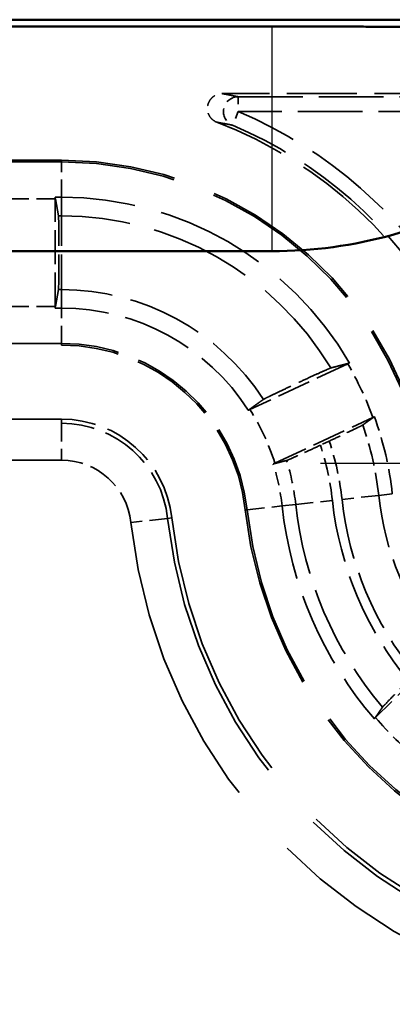
# Model space of a CAD drawing. Units: millimetres. Extents: x 1 to 593, y 1 to 419.
# Drawn here: x 216 to 221, y 263 to 277 of the extents above; entities that cross this region are included whole.
import ezdxf

# ---------------------------------------------------------------- set-up
doc = ezdxf.new("R2010")
doc.units = ezdxf.units.MM
for name, pattern in [('CHAIN', [0.3543, 0.2362, -0.0295, 0.0591, -0.0295]), ('DASH_DOT', [0.37, 0.24, -0.06, 0.01, -0.06]), ('DASHED', [0.2067, 0.1654, -0.0413])]:
    doc.linetypes.add(name, pattern=pattern)
for name, color, linetype, lineweight in [('Mittelpunktmarkierung (ISO)', 1, 'DASH_DOT', 25), ('Sichtbar (ISO)', 7, 'Continuous', 50), ('Sichtbar schmal (ISO)', 1, 'Continuous', 25), ('Verdeckt (ISO)', 5, 'DASHED', 35), ('Verdeckt schmal (ISO)', 5, 'DASHED', 35)]:
    doc.layers.add(name, color=color, linetype=linetype, lineweight=lineweight)

msp = doc.modelspace()

# ---------------------------------------------------------------- linework, layer by layer
at = {"layer": 'Mittelpunktmarkierung (ISO)', "linetype": 'CHAIN', "ltscale": 10.556371}
msp.add_line((229.2176477, 270.7646884), (219.7176477, 270.7646884), dxfattribs=at)
at = {"layer": 'Sichtbar (ISO)'}
for p, q in [((172.4671337, 276.7646884), (224.4681618, 276.7646884)), ((177.8756332, 276.6735743), (219.0596623, 276.6735743)), ((219.0596623, 273.6337812), (177.8756332, 273.6337812))]:
    msp.add_line(p, q, dxfattribs=at)
msp.add_arc((219.0596623, 279.7646884), 6.1309072, 270, 300.99727256, dxfattribs=at)
msp.add_rational_spline([(219.0596623, 276.6735743), (219.9168249, 276.6735743), (220.9209038, 276.6667283)], [1.49813530701, 1.49813530701, 1.37988058996], degree=2, dxfattribs=at)
at = {"layer": 'Sichtbar schmal (ISO)'}
msp.add_line((219.0596623, 276.6735743), (219.0596623, 273.6337812), dxfattribs=at)
at = {"layer": 'Verdeckt (ISO)', "ltscale": 5.722294}
msp.add_line((221.3934618, 275.7646884), (218.3891019, 275.7646884), dxfattribs=at)
at = {"layer": 'Verdeckt (ISO)', "ltscale": 26.022799}
for p, q in [((216.2165872, 274.8646884), (189.3220252, 274.8646884)), ((189.3220252, 272.3646884), (216.2165872, 272.3646884)), ((216.2165872, 271.3646884), (189.3220252, 271.3646884))]:
    msp.add_line(p, q, dxfattribs=at)
at = {"layer": 'Verdeckt (ISO)', "ltscale": 0.169303}
for p, q in [((216.2165872, 274.3646884), (216.1276477, 274.3646884)), ((216.1276477, 272.8646884), (216.2165872, 272.8646884))]:
    msp.add_line(p, q, dxfattribs=at)
at = {"layer": 'Verdeckt (ISO)', "ltscale": 0.044832}
for p, q in [((216.1276477, 274.3646884), (216.1276477, 274.3411068)), ((216.1276477, 272.8882699), (216.1276477, 272.8646884))]:
    msp.add_line(p, q, dxfattribs=at)
at = {"layer": 'Verdeckt (ISO)', "ltscale": 2.767113}
msp.add_line((216.1276477, 272.8882699), (216.1276477, 274.3411068), dxfattribs=at)
at = {"layer": 'Verdeckt (ISO)', "ltscale": 6.62996}
for p, q in [((216.1744751, 274.1136193), (216.1320398, 274.3411068)), ((216.1320398, 272.8882699), (216.1744751, 273.1157574))]:
    msp.add_line(p, q, dxfattribs=at)
at = {"layer": 'Verdeckt (ISO)', "ltscale": 2.783624}
for p, q in [((220.0883233, 272.1114597), (218.7637499, 271.493801)), ((219.1018445, 270.7687548), (220.4264179, 271.3864135))]:
    msp.add_line(p, q, dxfattribs=at)
at = {"layer": 'Verdeckt (ISO)', "ltscale": 0.251146}
msp.add_line((219.8375858, 271.0673494), (219.718036, 271.0116024), dxfattribs=at)
at = {"layer": 'Verdeckt (ISO)', "ltscale": 2.778154}
msp.add_line((221.4959599, 268.358686), (220.4645503, 267.3272763), dxfattribs=at)
at = {"layer": 'Verdeckt (ISO)', "ltscale": 8.64723}
msp.add_arc((216.2165872, 269.8646884), 5.9, 25.04737643, 69.1360337, dxfattribs=at)
at = {"layer": 'Verdeckt (ISO)', "ltscale": 13.924651}
msp.add_arc((216.2165872, 269.8646884), 5, 6.22503512, 90, dxfattribs=at)
at = {"layer": 'Verdeckt (ISO)', "ltscale": 8.960671}
msp.add_arc((216.2165872, 269.8646884), 4.5, 30.09960201, 90, dxfattribs=at)
at = {"layer": 'Verdeckt (ISO)', "ltscale": 5.718188}
msp.add_arc((216.2165872, 269.8646884), 3, 32.66212466, 90, dxfattribs=at)
at = {"layer": 'Verdeckt (ISO)', "ltscale": 6.962276}
msp.add_arc((216.2165872, 269.8646884), 2.5, 6.22503512, 90, dxfattribs=at)
at = {"layer": 'Verdeckt (ISO)', "ltscale": 4.177325}
msp.add_arc((216.2165872, 269.8646884), 1.5, 6.22503512, 90, dxfattribs=at)
at = {"layer": 'Verdeckt (ISO)', "ltscale": 2.045659}
msp.add_arc((216.2165872, 269.8646884), 4.5, 6.22503512, 19.90039799, dxfattribs=at)
at = {"layer": 'Verdeckt (ISO)', "ltscale": 1.10818}
msp.add_arc((216.2165872, 269.8646884), 3, 6.22503512, 17.33787534, dxfattribs=at)
at = {"layer": 'Verdeckt (ISO)', "ltscale": 14.952357}
msp.add_arc((224.4676477, 270.7646884), 5.8, 186.22503512, 263.77496488, dxfattribs=at)
at = {"layer": 'Verdeckt (ISO)', "ltscale": 6.069036}
msp.add_arc((224.4676477, 270.7646884), 5.3, 186.22503512, 220.67174827, dxfattribs=at)
at = {"layer": 'Verdeckt (ISO)', "ltscale": 22.263693}
msp.add_arc((224.4676477, 270.7646884), 6.8, 186.22503512, 263.77496488, dxfattribs=at)
at = {"layer": 'Verdeckt (ISO)', "ltscale": 2.867317}
msp.add_ellipse((216.1740758, 273.6146884), major_axis=(0, 0.5), ratio=0.0122179127, start_param=3.2069971825, end_param=6.2177807791, dxfattribs=at)
at = {"layer": 'Verdeckt (ISO)', "ltscale": 1.058317}
msp.add_open_spline([(218.3178746, 275.3778174), (218.2934885, 275.3871119), (218.2711496, 275.4010807), (218.2331089, 275.4367809), (218.2177636, 275.4581646), (218.1961574, 275.5055845), (218.1900924, 275.5311605), (218.1881166, 275.5831782), (218.1922166, 275.609119), (218.2101323, 275.6579733), (218.2237762, 275.6804165), (218.2589127, 275.7188347), (218.2800751, 275.734435), (218.3169531, 275.7518298), (218.330929, 275.7566247), (218.3596804, 275.763064), (218.3743689, 275.7646884), (218.3891019, 275.7646884)], degree=3, knots=[0, 0, 0, 0, 0.007829202945, 0.007829202945, 0.015650898271, 0.015650898271, 0.023462773978, 0.023462773978, 0.031268181349, 0.031268181349, 0.039074205536, 0.039074205536, 0.046887527005, 0.046887527005, 0.051306764761, 0.051306764761, 0.055726726926, 0.055726726926, 0.055726726926, 0.055726726926], dxfattribs=at)
at = {"layer": 'Verdeckt (ISO)', "ltscale": 0.687179}
for points, knots in [([(216.1320398, 274.3411068), (216.1315321, 274.3438284), (216.1310247, 274.3465502), (216.12956, 274.3544104), (216.1286033, 274.3595498), (216.1276477, 274.3646884)], [0, 0, 0, 0, 0.012493641608, 0.012493641608, 0.036081746237, 0.036081746237, 0.036081746237, 0.036081746237]), ([(216.1276477, 272.8646884), (216.1281546, 272.8674139), (216.1286617, 272.8701395), (216.130125, 272.8779997), (216.131082, 272.8831353), (216.1320398, 272.8882699)], [0, 0, 0, 0, 0.012511261883, 0.012511261883, 0.036081746165, 0.036081746165, 0.036081746165, 0.036081746165])]:
    msp.add_open_spline(points, degree=3, knots=knots, dxfattribs=at)
at = {"layer": 'Verdeckt (ISO)', "ltscale": 2.876776}
msp.add_open_spline([(219.8572364, 272.0553704), (219.8537063, 272.054445), (219.8407011, 272.0491585), (219.8008379, 272.0319735), (219.7630124, 272.0151649), (219.6829843, 271.9790251), (219.6265544, 271.953267), (219.5221264, 271.9052105), (219.4556012, 271.8743848), (219.3426612, 271.82172), (219.2762357, 271.7905495), (219.1722359, 271.7414139), (219.1162071, 271.7147313), (219.0371209, 271.6766744), (218.9999928, 271.6585315), (218.9613831, 271.6391244), (218.9491001, 271.6326194), (218.9462573, 271.6305738)], degree=3, knots=[0.0031834813, 0.0031834813, 0.0031834813, 0.0031834813, 0.0184789207, 0.0184789207, 0.03702279005, 0.03702279005, 0.05564120005, 0.05564120005, 0.07432624598, 0.07432624598, 0.09302586611, 0.09302586611, 0.11165384879, 0.11165384879, 0.13018704971, 0.13018704971, 0.14546336053, 0.14546336053, 0.14546336053, 0.14546336053], dxfattribs=at)
at = {"layer": 'Verdeckt (ISO)', "ltscale": 7.317962}
msp.add_rational_spline([(219.8572364, 272.0553704), (219.9800521, 272.0875645), (220.1097843, 272.1214596)], [14.5222832654, 14.2221203332, 13.9169849987], degree=2, dxfattribs=at)
at = {"layer": 'Verdeckt (ISO)', "ltscale": 0.045013}
for points in [[(220.1097843, 272.1214596), (220.1025049, 272.1180703), (220.095335, 272.1147293), (220.0883233, 272.1114597)], [(220.4264179, 271.3864135), (220.4334296, 271.3896831), (220.4405977, 271.393028), (220.4478731, 271.3964257)]]:
    msp.add_open_spline(points, degree=3, dxfattribs=at)
at = {"layer": 'Verdeckt (ISO)', "ltscale": 7.316736}
msp.add_rational_spline([(218.7421904, 271.4837401), (218.8401669, 271.5542347), (218.9462573, 271.6305738)], [25.417246199, 24.4936052585, 23.5660900519], degree=2, dxfattribs=at)
at = {"layer": 'Verdeckt (ISO)', "ltscale": 0.045232}
for points in [[(218.7637499, 271.493801), (218.756704, 271.4905154), (218.7495011, 271.4871542), (218.7421904, 271.4837401)], [(219.0802792, 270.7587062), (219.0875938, 270.762112), (219.0947986, 270.7654692), (219.1018445, 270.7687548)]]:
    msp.add_open_spline(points, degree=3, dxfattribs=at)
at = {"layer": 'Verdeckt (ISO)', "ltscale": 5.408839}
msp.add_rational_spline([(220.4478731, 271.3964257), (220.3676642, 271.3395134), (220.290572, 271.2848802)], [13.9169849987, 14.1394925311, 14.3593560072], degree=2, dxfattribs=at)
at = {"layer": 'Verdeckt (ISO)', "ltscale": 1.437966}
msp.add_open_spline([(220.290572, 271.2848802), (220.2875976, 271.2827723), (220.2751925, 271.2762097), (220.2364163, 271.2567244), (220.1992416, 271.2385598), (220.1201516, 271.2005017), (220.0641798, 271.1738461), (219.9603108, 271.1247724), (219.8939892, 271.0936507), (219.8375858, 271.0673494)], degree=3, knots=[0.003183479637, 0.003183479637, 0.003183479637, 0.003183479637, 0.018481893107, 0.018481893107, 0.037023810228, 0.037023810228, 0.055633927732, 0.055633927732, 0.074304195298, 0.074304195298, 0.074304195298, 0.074304195298], dxfattribs=at)
at = {"layer": 'Verdeckt (ISO)', "ltscale": 1.438162}
msp.add_open_spline([(219.718036, 271.0116024), (219.6615546, 270.9852646), (219.5949919, 270.9544217), (219.4905187, 270.9063446), (219.4340718, 270.880579), (219.3540908, 270.8444616), (219.3163301, 270.8276832), (219.2766468, 270.8105818), (219.2637682, 270.8053537), (219.2603735, 270.8044908)], degree=3, knots=[0.074320670687, 0.074320670687, 0.074320670687, 0.074320670687, 0.093016778712, 0.093016778712, 0.111642753088, 0.111642753088, 0.130175593276, 0.130175593276, 0.145452750579, 0.145452750579, 0.145452750579, 0.145452750579], dxfattribs=at)
at = {"layer": 'Verdeckt (ISO)', "ltscale": 5.407948}
msp.add_rational_spline([(219.2603735, 270.8044908), (219.167651, 270.7809198), (219.0802792, 270.7587062)], [24.0225130408, 24.7209804067, 25.417246199], degree=2, dxfattribs=at)
at = {"layer": 'Verdeckt (ISO)', "ltscale": 1.436482}
msp.add_open_spline([(220.5569662, 267.4686373), (220.5590305, 267.4716263), (220.5684314, 267.4820251), (220.598174, 267.5135673), (220.6268554, 267.5433124), (220.6880676, 267.6060336), (220.7314636, 267.6501414), (220.812104, 267.7315996), (220.8636412, 267.783387), (220.9075307, 267.8272766)], degree=3, knots=[0.003183473432, 0.003183473432, 0.003183473432, 0.003183473432, 0.01849161537, 0.01849161537, 0.037027231147, 0.037027231147, 0.055610028172, 0.055610028172, 0.074230789829, 0.074230789829, 0.074230789829, 0.074230789829], dxfattribs=at)
at = {"layer": 'Verdeckt (ISO)', "ltscale": 5.408744}
msp.add_rational_spline([(220.4478321, 267.3105485), (220.5033084, 267.3909477), (220.5569662, 267.4686373)], [12.1040726613, 12.2694986528, 12.433349338], degree=2, dxfattribs=at)
at = {"layer": 'Verdeckt (ISO)', "ltscale": 0.044962}
msp.add_open_spline([(220.4645503, 267.3272763), (220.4590859, 267.3218119), (220.4535003, 267.3162233), (220.4478321, 267.3105485)], degree=3, dxfattribs=at)
at = {"layer": 'Verdeckt schmal (ISO)', "ltscale": 0.594954}
for p, q in [((218.6058882, 275.7227842), (218.6058882, 275.5227918)), ((218.6058882, 275.5227918), (218.5280878, 275.3385527))]:
    msp.add_line(p, q, dxfattribs=at)
at = {"layer": 'Verdeckt schmal (ISO)', "ltscale": 5.278499}
for p, q in [((218.6058882, 275.7227842), (221.3772474, 275.7227842)), ((221.3772474, 275.5227918), (218.6058882, 275.5227918))]:
    msp.add_line(p, q, dxfattribs=at)
at = {"layer": 'Verdeckt schmal (ISO)', "ltscale": 26.022799}
for p, q in [((216.2165872, 274.8410877), (189.3220252, 274.8410877)), ((216.2165872, 272.388289), (189.3220252, 272.388289)), ((189.3220252, 271.3079256), (216.2165872, 271.3079256)), ((216.2165872, 270.8079447), (189.3220252, 270.8079447))]:
    msp.add_line(p, q, dxfattribs=at)
at = {"layer": 'Verdeckt schmal (ISO)', "ltscale": 5.151088}
for p, q in [((216.2165872, 274.8646884), (216.2165872, 274.8410877)), ((216.2165872, 272.388289), (216.2165872, 272.3646884)), ((218.7253079, 270.1383318), (218.7018464, 270.1357727))]:
    msp.add_line(p, q, dxfattribs=at)
at = {"layer": 'Verdeckt schmal (ISO)', "ltscale": 1.442602}
for p, q in [((216.2165872, 274.3646884), (216.2165872, 274.8410877)), ((216.2165872, 272.388289), (216.2165872, 272.8646884)), ((218.7253079, 270.1383318), (219.1988982, 270.1899896))]:
    msp.add_line(p, q, dxfattribs=at)
at = {"layer": 'Verdeckt schmal (ISO)', "ltscale": 1.523657}
for p, q in [((216.1276477, 274.3411068), (215.3276477, 274.3411068)), ((216.1276477, 272.8882699), (215.3276477, 272.8882699))]:
    msp.add_line(p, q, dxfattribs=at)
at = {"layer": 'Verdeckt schmal (ISO)', "ltscale": 0.68465}
for p, q in [((216.1276477, 274.3411068), (216.1320398, 274.3411068)), ((216.1276477, 272.8882699), (216.1320398, 272.8882699))]:
    msp.add_line(p, q, dxfattribs=at)
at = {"layer": 'Verdeckt schmal (ISO)', "ltscale": 7.316694}
for p, q in [((216.2165872, 274.3646884), (216.2165872, 274.1136193)), ((216.2165872, 273.1157574), (216.2165872, 272.8646884))]:
    msp.add_line(p, q, dxfattribs=at)
at = {"layer": 'Verdeckt schmal (ISO)', "ltscale": 0.080111}
for p, q in [((216.2165872, 274.1136193), (216.1744751, 274.1136193)), ((216.2165872, 273.1157574), (216.1744751, 273.1157574))]:
    msp.add_line(p, q, dxfattribs=at)
at = {"layer": 'Verdeckt schmal (ISO)', "ltscale": 2.867215}
msp.add_line((216.2165872, 273.1157574), (216.2165872, 274.1136193), dxfattribs=at)
at = {"layer": 'Verdeckt schmal (ISO)', "ltscale": 12.389211}
for p, q in [((216.2165872, 271.3646884), (216.2165872, 271.3079256)), ((217.7077427, 270.027339), (217.6513147, 270.021184))]:
    msp.add_line(p, q, dxfattribs=at)
at = {"layer": 'Verdeckt schmal (ISO)', "ltscale": 1.487534}
for p, q in [((216.2165872, 271.3079256), (216.2165872, 270.8079447)), ((217.6513147, 270.021184), (217.1542818, 269.9669692))]:
    msp.add_line(p, q, dxfattribs=at)
at = {"layer": 'Verdeckt schmal (ISO)', "ltscale": 1.433557}
for p, q in [((219.3833752, 270.2101117), (219.8793643, 270.2642127)), ((220.5055768, 270.332518), (220.0095878, 270.2784171))]:
    msp.add_line(p, q, dxfattribs=at)
at = {"layer": 'Verdeckt schmal (ISO)', "ltscale": 5.407917}
for p, q in [((220.6900538, 270.3526402), (220.5055768, 270.332518)), ((219.3833752, 270.2101117), (219.1988982, 270.1899896))]:
    msp.add_line(p, q, dxfattribs=at)
at = {"layer": 'Verdeckt schmal (ISO)', "ltscale": 7.472686}
msp.add_arc((216.2165872, 269.8646884), 6.1418966, 30.50701848, 67.10666379, dxfattribs=at)
at = {"layer": 'Verdeckt schmal (ISO)', "ltscale": 7.229357}
msp.add_arc((216.2165872, 269.8646884), 5.9419042, 30.50701848, 67.10666379, dxfattribs=at)
at = {"layer": 'Verdeckt schmal (ISO)', "ltscale": 13.858924}
msp.add_arc((216.2165872, 269.8646884), 4.9763994, 6.22503512, 90, dxfattribs=at)
at = {"layer": 'Verdeckt schmal (ISO)', "ltscale": 8.328384}
msp.add_arc((216.2165872, 269.8646884), 4.2489309, 31.03651725, 90, dxfattribs=at)
at = {"layer": 'Verdeckt schmal (ISO)', "ltscale": 6.171069}
msp.add_arc((216.2165872, 269.8646884), 3.2510691, 32.89974425, 90, dxfattribs=at)
at = {"layer": 'Verdeckt schmal (ISO)', "ltscale": 7.028002}
msp.add_arc((216.2165872, 269.8646884), 2.5236006, 6.22503512, 90, dxfattribs=at)
at = {"layer": 'Verdeckt schmal (ISO)', "ltscale": 1.525692}
msp.add_arc((216.2165872, 269.8646884), 4.4764184, 19.87337441, 30.12662559, dxfattribs=at)
at = {"layer": 'Verdeckt schmal (ISO)', "ltscale": 1.528137}
msp.add_arc((216.2165872, 269.8646884), 3.0235816, 17.39785855, 32.60214145, dxfattribs=at)
at = {"layer": 'Verdeckt schmal (ISO)', "ltscale": 4.019244}
msp.add_arc((216.2165872, 269.8646884), 1.4432373, 6.22503512, 90, dxfattribs=at)
at = {"layer": 'Verdeckt schmal (ISO)', "ltscale": 1.863504}
msp.add_arc((216.2165872, 269.8646884), 4.3144289, 6.22503512, 19.2185644, dxfattribs=at)
at = {"layer": 'Verdeckt schmal (ISO)', "ltscale": 1.540759}
msp.add_arc((216.2165872, 269.8646884), 3.8154979, 6.22503512, 18.37314206, dxfattribs=at)
at = {"layer": 'Verdeckt schmal (ISO)', "ltscale": 1.458863}
msp.add_arc((216.2165872, 269.8646884), 3.6845021, 6.22503512, 18.13642221, dxfattribs=at)
at = {"layer": 'Verdeckt schmal (ISO)', "ltscale": 2.626822}
msp.add_arc((216.2165872, 269.8646884), 0.9432563, 6.22503512, 90, dxfattribs=at)
at = {"layer": 'Verdeckt schmal (ISO)', "ltscale": 1.157755}
msp.add_arc((216.2165872, 269.8646884), 3.1855711, 6.22503512, 17.15864646, dxfattribs=at)
at = {"layer": 'Verdeckt schmal (ISO)', "ltscale": 5.109348}
msp.add_arc((224.4676477, 270.7646884), 4.6154979, 186.22503512, 219.52564974, dxfattribs=at)
at = {"layer": 'Verdeckt schmal (ISO)', "ltscale": 4.940418}
msp.add_arc((224.4676477, 270.7646884), 4.4845021, 186.22503512, 219.36522946, dxfattribs=at)
at = {"layer": 'Verdeckt schmal (ISO)', "ltscale": 4.307872}
msp.add_arc((224.4676477, 270.7646884), 3.9855711, 186.22503512, 218.73969224, dxfattribs=at)
at = {"layer": 'Verdeckt schmal (ISO)', "ltscale": 14.891515}
msp.add_arc((224.4676477, 270.7646884), 5.7763994, 186.22503512, 263.77496488, dxfattribs=at)
at = {"layer": 'Verdeckt schmal (ISO)', "ltscale": 5.763626}
msp.add_arc((224.4676477, 270.7646884), 5.1144289, 186.22503512, 220.12529097, dxfattribs=at)
at = {"layer": 'Verdeckt schmal (ISO)', "ltscale": 22.449539}
msp.add_arc((224.4676477, 270.7646884), 6.8567627, 186.22503512, 263.77496488, dxfattribs=at)
at = {"layer": 'Verdeckt schmal (ISO)', "ltscale": 24.086514}
msp.add_arc((224.4676477, 270.7646884), 7.3567437, 186.22503512, 263.77496488, dxfattribs=at)
at = {"layer": 'Verdeckt schmal (ISO)', "ltscale": 1.525121}
msp.add_arc((224.4676477, 270.7646884), 5.2764184, 220.65229311, 229.34770689, dxfattribs=at)
at = {"layer": 'Verdeckt schmal (ISO)', "ltscale": 1.044303}
msp.add_ellipse((218.6058882, 275.5227918), major_axis=(-0.0396911, -0.196022), ratio=0.9990345489, start_param=3.3415626631, end_param=6.0832152977, dxfattribs=at)
at = {"layer": 'Verdeckt schmal (ISO)', "ltscale": 9.155439}
msp.add_open_spline([(218.3891019, 275.7646884), (218.3950141, 275.7635999), (218.4009021, 275.7625114), (218.4157673, 275.7597523), (218.4247126, 275.7580816), (218.4336046, 275.756411), (218.4546076, 275.7524649), (218.475313, 275.7485187), (218.528435, 275.7382582), (218.560425, 275.7319438), (218.5965073, 275.7246809), (218.6012046, 275.7237325), (218.6058882, 275.7227842)], degree=3, knots=[0.02003332572, 0.02003332572, 0.02003332572, 0.02003332572, 0.05749524493, 0.05749524493, 0.11499048987, 0.11499048987, 0.11499048987, 0.25079534134, 0.25079534134, 0.4680831037, 0.4680831037, 0.5007156076, 0.5007156076, 0.5007156076, 0.5007156076], dxfattribs=at)
at = {"layer": 'Verdeckt schmal (ISO)', "ltscale": 9.15484}
msp.add_open_spline([(218.5280878, 275.3385527), (218.5235447, 275.3394417), (218.5189884, 275.3403307), (218.48399, 275.3471389), (218.4529655, 275.3530566), (218.4014545, 275.3626706), (218.3813789, 275.3663677), (218.3610167, 275.3700642), (218.352396, 275.3716292), (218.3437239, 275.3731941), (218.3293134, 275.3757784), (218.3236056, 275.3767979), (218.3178746, 275.3778174)], degree=3, knots=[-0.5007156076, -0.5007156076, -0.5007156076, -0.5007156076, -0.4680831037, -0.4680831037, -0.25079534134, -0.25079534134, -0.11499048987, -0.11499048987, -0.11499048987, -0.05749524493, -0.05749524493, -0.02003332572, -0.02003332572, -0.02003332572, -0.02003332572], dxfattribs=at)

doc.saveas('drawing.dxf')
